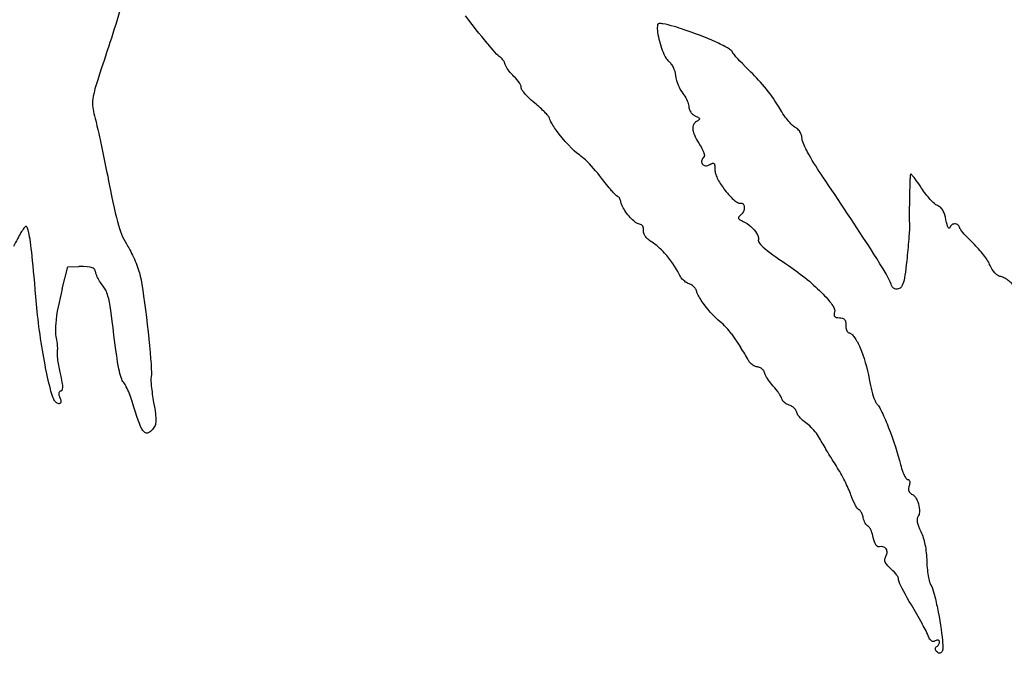
# Model space of a CAD drawing. Units: millimetres. Extents: x -203 to -83, y -270 to 32.
# Drawn here: x -160 to -156, y -105 to -102 of the extents above; entities that cross this region are included whole.
import ezdxf

# ---------------------------------------------------------------- set-up
doc = ezdxf.new("R2010")
doc.units = ezdxf.units.MM
doc.layers.get('0').update_dxf_attribs({"linetype": 'CONTINUOUS'})

msp = doc.modelspace()

# ---------------------------------------------------------------- linework, layer by layer
for p, q in [((-159.9983, -103.5788), (-159.9717, -103.4753)), ((-159.9717, -103.4753), (-159.9199, -103.4749)), ((-156.8567, -103.7897), (-156.8135, -103.8532))]:
    msp.add_line(p, q)
for points, knots in [([(-159.6383, -101.9246), (-159.6462, -101.975), (-159.668, -102.0635), (-159.7282, -102.2776), (-159.7653, -102.3977), (-159.8021, -102.5072)], [-0.0676649, -0.0676649, -0.0676649, -0.0676649, -0.03466006, -0.03466006, 0, 0, 0, 0]), ([(-157.9469, -102.4879), (-157.9568, -102.4813), (-157.9946, -102.4361), (-158.0363, -102.3861), (-158.0729, -102.34), (-158.1053, -102.298)], [-0.02034534, -0.02034534, -0.02034534, -0.02034534, -0.01593335, -0.01593335, 0, 0, 0, 0]), ([(-157.2012, -102.3363), (-157.202, -102.3375), (-157.2026, -102.3388), (-157.2035, -102.3418), (-157.2039, -102.3436), (-157.2047, -102.3497), (-157.2048, -102.3546), (-157.2042, -102.3693), (-157.2023, -102.382), (-157.1937, -102.4234), (-157.1838, -102.4545), (-157.1699, -102.4852), (-157.1646, -102.4957), (-157.1569, -102.5057), (-157.1546, -102.5082), (-157.1521, -102.5101)], [-0.02076825, -0.02076825, -0.02076825, -0.02076825, -0.0201497, -0.0201497, -0.01938225, -0.01938225, -0.01743454, -0.01743454, -0.01285037, -0.01285037, -0.00380305, -0.00380305, -0.00092282, -0.00092282, 0, 0, 0, 0]), ([(-156.851, -102.4681), (-156.8512, -102.4674), (-156.8514, -102.4668), (-156.8521, -102.4655), (-156.8526, -102.4648), (-156.8545, -102.4625), (-156.8563, -102.4609), (-156.8628, -102.4555), (-156.8693, -102.4514), (-156.8912, -102.4385), (-156.9131, -102.4281), (-156.977, -102.3994), (-157.0341, -102.3775), (-157.1007, -102.3552), (-157.1481, -102.3397), (-157.1831, -102.3341), (-157.1892, -102.3334), (-157.1955, -102.3338), (-157.1971, -102.334), (-157.1991, -102.3347), (-157.1998, -102.335), (-157.2007, -102.3356), (-157.201, -102.3359), (-157.2012, -102.3363)], [-0.03849951, -0.03849951, -0.03849951, -0.03849951, -0.03825818, -0.03825818, -0.03795686, -0.03795686, -0.03716586, -0.03716586, -0.03484113, -0.03484113, -0.02767446, -0.02767446, -0.00886772, -0.00886772, -0.00201846, -0.00201846, -0.00075732, -0.00075732, -0.00032997, -0.00032997, -0.00012921, -0.00012921, 0, 0, 0, 0]), ([(-157.9181, -102.5257), (-157.9187, -102.5226), (-157.9201, -102.5191), (-157.9241, -102.5116), (-157.9267, -102.5079), (-157.9344, -102.4982), (-157.9406, -102.4922), (-157.9469, -102.4879)], [-0.004695043, -0.004695043, -0.004695043, -0.004695043, -0.003522243, -0.003522243, -0.002287916, -0.002287916, 0, 0, 0, 0]), ([(-156.7652, -102.5614), (-156.803, -102.525), (-156.836, -102.49), (-156.8484, -102.4731), (-156.8498, -102.471), (-156.8508, -102.4689), (-156.851, -102.4685), (-156.851, -102.4681)], [-0.0046587, -0.0046587, -0.0046587, -0.0046587, -0.000589117, -0.000589117, -0.000125426, -0.000125426, 0, 0, 0, 0]), ([(-159.8021, -102.5072), (-159.8347, -102.6041), (-159.8503, -102.6528), (-159.8587, -102.7173), (-159.8547, -102.737), (-159.8464, -102.7674)], [-0.02070259, -0.02070259, -0.02070259, -0.02070259, -0.00946077, -0.00946077, 0, 0, 0, 0]), ([(-157.8773, -102.5816), (-157.8852, -102.5741), (-157.893, -102.5655), (-157.9067, -102.5482), (-157.9124, -102.5396), (-157.9166, -102.5307), (-157.9177, -102.528), (-157.9181, -102.5257)], [-0.005110911, -0.005110911, -0.005110911, -0.005110911, -0.002963416, -0.002963416, -0.00072709, -0.00072709, 0, 0, 0, 0]), ([(-157.1521, -102.5101), (-157.1476, -102.5135), (-157.1436, -102.5177), (-157.1362, -102.5271), (-157.1329, -102.5326), (-157.1242, -102.55), (-157.1202, -102.5638), (-157.1185, -102.5781)], [-0.008233992, -0.008233992, -0.008233992, -0.008233992, -0.006371463, -0.006371463, -0.004312917, -0.004312917, 0, 0, 0, 0]), ([(-157.8433, -102.6347), (-157.8431, -102.6332), (-157.8432, -102.6317), (-157.8439, -102.6285), (-157.8445, -102.6266), (-157.8467, -102.6209), (-157.8491, -102.6163), (-157.8584, -102.6019), (-157.8672, -102.5911), (-157.8773, -102.5816)], [-0.007861529, -0.007861529, -0.007861529, -0.007861529, -0.007159003, -0.007159003, -0.006245224, -0.006245224, -0.004168468, -0.004168468, 0, 0, 0, 0]), ([(-157.1185, -102.5781), (-157.117, -102.5919), (-157.1118, -102.6093), (-157.0988, -102.6397), (-157.0916, -102.6529), (-157.0842, -102.6624)], [-0.007813389, -0.007813389, -0.007813389, -0.007813389, -0.003607194, -0.003607194, 0, 0, 0, 0]), ([(-156.6343, -102.7245), (-156.6474, -102.7016), (-156.6687, -102.6718), (-156.7162, -102.6126), (-156.7423, -102.5834), (-156.7652, -102.5614)], [-0.0190292, -0.0190292, -0.0190292, -0.0190292, -0.0095304, -0.0095304, 0, 0, 0, 0]), ([(-157.78, -102.7068), (-157.8025, -102.6884), (-157.8221, -102.6689), (-157.8362, -102.6505), (-157.8397, -102.6455), (-157.8424, -102.6398), (-157.843, -102.6382), (-157.8433, -102.6361), (-157.8434, -102.6353), (-157.8433, -102.6347)], [-0.007614269, -0.007614269, -0.007614269, -0.007614269, -0.002104883, -0.002104883, -0.000654709, -0.000654709, -0.000204073, -0.000204073, 0, 0, 0, 0]), ([(-157.0842, -102.6624), (-157.0779, -102.6706), (-157.0721, -102.68), (-157.0628, -102.6986), (-157.0592, -102.7078), (-157.0566, -102.7189), (-157.0559, -102.7228), (-157.056, -102.7262)], [-0.005764853, -0.005764853, -0.005764853, -0.005764853, -0.003411298, -0.003411298, -0.001043837, -0.001043837, 0, 0, 0, 0]), ([(-157.7107, -102.7781), (-157.7109, -102.7767), (-157.7118, -102.7751), (-157.714, -102.7713), (-157.7157, -102.769), (-157.7216, -102.7614), (-157.7274, -102.7551), (-157.7451, -102.7369), (-157.7619, -102.7216), (-157.78, -102.7068)], [-0.01152225, -0.01152225, -0.01152225, -0.01152225, -0.01081182, -0.01081182, -0.00983256, -0.00983256, -0.00702144, -0.00702144, 0, 0, 0, 0]), ([(-156.5574, -102.8214), (-156.5624, -102.819), (-156.5684, -102.8136), (-156.5793, -102.8028), (-156.5862, -102.7947), (-156.6071, -102.7684), (-156.6221, -102.7459), (-156.6343, -102.7245)], [-0.01215075, -0.01215075, -0.01215075, -0.01215075, -0.01034071, -0.01034071, -0.00740624, -0.00740624, 0, 0, 0, 0]), ([(-159.8464, -102.7674), (-159.8386, -102.796), (-159.8226, -102.8705), (-159.8063, -102.9462), (-159.7926, -103.0129), (-159.7805, -103.0738)], [-0.02374147, -0.02374147, -0.02374147, -0.02374147, -0.01863603, -0.01863603, 0, 0, 0, 0]), ([(-157.056, -102.7262), (-157.0561, -102.7288), (-157.0558, -102.7314), (-157.0545, -102.7366), (-157.0535, -102.7393), (-157.0496, -102.7472), (-157.0459, -102.7523), (-157.0376, -102.7605), (-157.0328, -102.764), (-157.0277, -102.7664)], [-0.005132866, -0.005132866, -0.005132866, -0.005132866, -0.004354508, -0.004354508, -0.003512419, -0.003512419, -0.001705777, -0.001705777, 0, 0, 0, 0]), ([(-157.0277, -102.7664), (-157.0183, -102.7708), (-157.0121, -102.774), (-157.008, -102.7774), (-157.0073, -102.778), (-157.0065, -102.7792), (-157.0063, -102.7796), (-157.006, -102.7806), (-157.006, -102.781), (-157.0061, -102.7821), (-157.0064, -102.7826), (-157.0072, -102.7841), (-157.008, -102.7851), (-157.0118, -102.7884), (-157.0157, -102.791), (-157.021, -102.7943)], [-0.007361765, -0.007361765, -0.007361765, -0.007361765, -0.004769173, -0.004769173, -0.004087223, -0.004087223, -0.003650901, -0.003650901, -0.003257341, -0.003257341, -0.002773368, -0.002773368, -0.001868995, -0.001868995, 0, 0, 0, 0]), ([(-157.5704, -102.9504), (-157.5976, -102.9333), (-157.6452, -102.8806), (-157.6904, -102.8186), (-157.7009, -102.8021), (-157.7083, -102.7861), (-157.71, -102.7818), (-157.7107, -102.7781)], [-0.01371606, -0.01371606, -0.01371606, -0.01371606, -0.00474064, -0.00474064, -0.00112911, -0.00112911, 0, 0, 0, 0]), ([(-157.021, -102.7943), (-157.0235, -102.7959), (-157.0259, -102.7977), (-157.0299, -102.8018), (-157.0317, -102.804), (-157.0354, -102.8103), (-157.0368, -102.8146), (-157.0384, -102.8259), (-157.0377, -102.8329), (-157.0323, -102.8571), (-157.0215, -102.879), (-157.0037, -102.9056)], [-0.01872012, -0.01872012, -0.01872012, -0.01872012, -0.01713743, -0.01713743, -0.01564636, -0.01564636, -0.01320674, -0.01320674, -0.00959557, -0.00959557, 0, 0, 0, 0]), ([(-156.5246, -102.8751), (-156.5253, -102.8671), (-156.527, -102.859), (-156.5325, -102.8449), (-156.5361, -102.8388), (-156.5455, -102.8284), (-156.5511, -102.8244), (-156.5574, -102.8214)], [-0.0066447, -0.0066447, -0.0066447, -0.0066447, -0.00421864, -0.00421864, -0.002098568, -0.002098568, 0, 0, 0, 0]), ([(-157.0037, -102.9056), (-156.9972, -102.9153), (-156.9922, -102.9244), (-156.9861, -102.9386), (-156.9844, -102.944), (-156.9834, -102.9506), (-156.9832, -102.9528), (-156.9837, -102.956), (-156.984, -102.9571), (-156.9848, -102.9588), (-156.9853, -102.9595), (-156.9859, -102.96)], [-0.004337067, -0.004337067, -0.004337067, -0.004337067, -0.002557733, -0.002557733, -0.001199159, -0.001199159, -0.000574833, -0.000574833, -0.000243526, -0.000243526, 0, 0, 0, 0]), ([(-156.4272, -103.0533), (-156.4494, -103.0206), (-156.4726, -102.9844), (-156.4996, -102.9362), (-156.5148, -102.9083), (-156.5229, -102.884), (-156.5243, -102.8792), (-156.5246, -102.8751)], [-0.01977672, -0.01977672, -0.01977672, -0.01977672, -0.00677946, -0.00677946, -0.00121185, -0.00121185, 0, 0, 0, 0]), ([(-157.4662, -103.0594), (-157.4892, -103.0287), (-157.5181, -102.9963), (-157.5484, -102.9676), (-157.5606, -102.9565), (-157.5704, -102.9504)], [-0.01570735, -0.01570735, -0.01570735, -0.01570735, -0.00347398, -0.00347398, 0, 0, 0, 0]), ([(-156.9859, -102.96), (-156.9884, -102.9623), (-156.9907, -102.965), (-156.994, -102.9703), (-156.9952, -102.973), (-156.9967, -102.9786), (-156.9969, -102.9815), (-156.9963, -102.9869), (-156.9955, -102.9893), (-156.9931, -102.9937), (-156.9916, -102.9956), (-156.9877, -102.9987), (-156.9854, -102.9999), (-156.98, -103.0015), (-156.9769, -103.0017), (-156.9699, -103.0009), (-156.9657, -102.9995), (-156.9613, -102.9971)], [-0.009151069, -0.009151069, -0.009151069, -0.009151069, -0.007840147, -0.007840147, -0.00671911, -0.00671911, -0.005606273, -0.005606273, -0.00462561, -0.00462561, -0.003689586, -0.003689586, -0.002693121, -0.002693121, -0.001510669, -0.001510669, 0, 0, 0, 0]), ([(-156.9613, -102.9971), (-156.9556, -102.994), (-156.951, -102.9917), (-156.9456, -102.9899), (-156.9441, -102.9896), (-156.9419, -102.9895), (-156.9411, -102.9896), (-156.9395, -102.99), (-156.9389, -102.9903), (-156.9376, -102.9914), (-156.937, -102.9921), (-156.9355, -102.9949), (-156.9348, -102.9978), (-156.9337, -103.0071), (-156.9335, -103.0143), (-156.9336, -103.0236)], [-0.01084602, -0.01084602, -0.01084602, -0.01084602, -0.00832079, -0.00832079, -0.00710244, -0.00710244, -0.00634353, -0.00634353, -0.00567349, -0.00567349, -0.00484993, -0.00484993, -0.00279835, -0.00279835, 0, 0, 0, 0]), ([(-156.9336, -103.0236), (-156.9336, -103.0297), (-156.9318, -103.0365), (-156.9273, -103.05), (-156.9236, -103.0579), (-156.9108, -103.0824), (-156.8989, -103.1002), (-156.872, -103.1353), (-156.8557, -103.1529), (-156.8366, -103.1683), (-156.8307, -103.1725), (-156.8226, -103.1762), (-156.82, -103.1771), (-156.8161, -103.1776), (-156.8146, -103.1776), (-156.8132, -103.1774)], [-0.01614434, -0.01614434, -0.01614434, -0.01614434, -0.01477538, -0.01477538, -0.01293039, -0.01293039, -0.00855358, -0.00855358, -0.00308757, -0.00308757, -0.00120039, -0.00120039, -0.0004332, -0.0004332, 0, 0, 0, 0]), ([(-156.0154, -103.0406), (-156.0155, -103.0408), (-156.0156, -103.0411), (-156.0159, -103.0422), (-156.016, -103.0429), (-156.0164, -103.0455), (-156.0167, -103.048), (-156.0174, -103.0565), (-156.0179, -103.0651), (-156.0191, -103.0924), (-156.0198, -103.1182), (-156.0213, -103.1922), (-156.0216, -103.2523), (-156.0205, -103.2886)], [-0.01735184, -0.01735184, -0.01735184, -0.01735184, -0.0172519, -0.0172519, -0.01712448, -0.01712448, -0.0167127, -0.0167127, -0.01532201, -0.01532201, -0.01087805, -0.01087805, 0, 0, 0, 0]), ([(-155.9642, -103.1058), (-155.9815, -103.0793), (-155.9976, -103.0573), (-156.0087, -103.045), (-156.0109, -103.0426), (-156.0131, -103.041), (-156.0136, -103.0406), (-156.0143, -103.0404), (-156.0145, -103.0403), (-156.0148, -103.0403), (-156.0149, -103.0403), (-156.0151, -103.0403), (-156.0151, -103.0403), (-156.0153, -103.0404), (-156.0153, -103.0405), (-156.0154, -103.0406)], [-0.004029092, -0.004029092, -0.004029092, -0.004029092, -0.000863891, -0.000863891, -0.000290507, -0.000290507, -0.000140104, -0.000140104, -0.000081997, -0.000081997, -0.000050706, -0.000050706, -0.000026393, -0.000026393, 0, 0, 0, 0]), ([(-159.7805, -103.0738), (-159.7605, -103.1753), (-159.7473, -103.2365), (-159.7217, -103.3238), (-159.7092, -103.3494), (-159.6906, -103.3797)], [-0.0213344, -0.0213344, -0.0213344, -0.0213344, -0.01068736, -0.01068736, 0, 0, 0, 0]), ([(-157.3921, -103.1442), (-157.3926, -103.1441), (-157.3932, -103.1439), (-157.3944, -103.1431), (-157.3952, -103.1426), (-157.3978, -103.1406), (-157.4, -103.1385), (-157.4073, -103.1314), (-157.4138, -103.1242), (-157.4344, -103.1006), (-157.4514, -103.0791), (-157.4662, -103.0594)], [-0.01107731, -0.01107731, -0.01107731, -0.01107731, -0.01087837, -0.01087837, -0.01061467, -0.01061467, -0.00983644, -0.00983644, -0.00738168, -0.00738168, 0, 0, 0, 0]), ([(-156.1064, -103.5574), (-156.11, -103.5387), (-156.1733, -103.4383), (-156.2669, -103.2912), (-156.3531, -103.1625), (-156.4272, -103.0533)], [-0.05439291, -0.05439291, -0.05439291, -0.05439291, -0.03957858, -0.03957858, 0, 0, 0, 0]), ([(-155.8887, -103.1885), (-155.8936, -103.1866), (-155.8994, -103.182), (-155.9101, -103.1729), (-155.9169, -103.1661), (-155.9365, -103.1446), (-155.9514, -103.1255), (-155.9642, -103.1058)], [-0.01196174, -0.01196174, -0.01196174, -0.01196174, -0.01007896, -0.01007896, -0.00705709, -0.00705709, 0, 0, 0, 0]), ([(-157.3752, -103.1711), (-157.3761, -103.1664), (-157.3776, -103.1616), (-157.3815, -103.1538), (-157.3835, -103.1507), (-157.3868, -103.1472), (-157.3881, -103.1461), (-157.3903, -103.1448), (-157.3912, -103.1444), (-157.3921, -103.1442)], [-0.002828594, -0.002828594, -0.002828594, -0.002828594, -0.00170951, -0.00170951, -0.000773624, -0.000773624, -0.000282727, -0.000282727, 0, 0, 0, 0]), ([(-157.2886, -103.2759), (-157.2919, -103.2754), (-157.2951, -103.274), (-157.3017, -103.2705), (-157.3054, -103.268), (-157.3169, -103.2593), (-157.3249, -103.2514), (-157.3458, -103.2283), (-157.3591, -103.2095), (-157.3706, -103.186), (-157.3737, -103.1783), (-157.3752, -103.1711)], [-0.0126443, -0.0126443, -0.0126443, -0.0126443, -0.01175492, -0.01175492, -0.01061593, -0.01061593, -0.00782899, -0.00782899, -0.00221547, -0.00221547, 0, 0, 0, 0]), ([(-156.8132, -103.1774), (-156.8113, -103.177), (-156.8094, -103.1769), (-156.8059, -103.1776), (-156.8045, -103.1781), (-156.8017, -103.1799), (-156.8005, -103.1812), (-156.7982, -103.1846), (-156.7972, -103.187), (-156.7956, -103.1939), (-156.7955, -103.1987), (-156.7971, -103.2093), (-156.7991, -103.215), (-156.8045, -103.2246), (-156.8077, -103.2286), (-156.8115, -103.2318)], [-0.008404079, -0.008404079, -0.008404079, -0.008404079, -0.007539353, -0.007539353, -0.006828445, -0.006828445, -0.006042663, -0.006042663, -0.00496562, -0.00496562, -0.00332095, -0.00332095, -0.001496836, -0.001496836, 0, 0, 0, 0]), ([(-156.8115, -103.2318), (-156.8151, -103.2349), (-156.818, -103.2375), (-156.8212, -103.2411), (-156.8221, -103.2424), (-156.8231, -103.2443), (-156.8233, -103.245), (-156.8235, -103.2465), (-156.8235, -103.2472), (-156.8231, -103.2487), (-156.8227, -103.2494), (-156.821, -103.2516), (-156.8192, -103.2531), (-156.8128, -103.257), (-156.8075, -103.2596), (-156.8006, -103.2627)], [-0.008883262, -0.008883262, -0.008883262, -0.008883262, -0.007008373, -0.007008373, -0.00588131, -0.00588131, -0.005199046, -0.005199046, -0.004609984, -0.004609984, -0.00389098, -0.00389098, -0.002276758, -0.002276758, 0, 0, 0, 0]), ([(-155.8489, -103.2549), (-155.8523, -103.238), (-155.8565, -103.2246), (-155.8649, -103.2083), (-155.8687, -103.2027), (-155.878, -103.1938), (-155.883, -103.1906), (-155.8887, -103.1885)], [-0.007355629, -0.007355629, -0.007355629, -0.007355629, -0.003861503, -0.003861503, -0.001829585, -0.001829585, 0, 0, 0, 0]), ([(-157.2687, -103.3067), (-157.2682, -103.3019), (-157.2684, -103.2975), (-157.2702, -103.2906), (-157.2713, -103.2878), (-157.2747, -103.283), (-157.2768, -103.281), (-157.2821, -103.2776), (-157.2853, -103.2765), (-157.2886, -103.2759)], [-0.004006233, -0.004006233, -0.004006233, -0.004006233, -0.002798205, -0.002798205, -0.001886224, -0.001886224, -0.001014337, -0.001014337, 0, 0, 0, 0]), ([(-156.8006, -103.2627), (-156.7882, -103.2683), (-156.7758, -103.2769), (-156.754, -103.2965), (-156.7445, -103.3075), (-156.7343, -103.3238), (-156.7316, -103.3295), (-156.7293, -103.3374), (-156.7288, -103.3404), (-156.7289, -103.345), (-156.7291, -103.3468), (-156.7298, -103.3485)], [-0.008671071, -0.008671071, -0.008671071, -0.008671071, -0.005841523, -0.005841523, -0.003011631, -0.003011631, -0.001401872, -0.001401872, -0.000540729, -0.000540729, 0, 0, 0, 0]), ([(-155.8295, -103.289), (-155.83, -103.2902), (-155.8306, -103.2916), (-155.8317, -103.2932), (-155.8321, -103.2938), (-155.8329, -103.2945), (-155.8332, -103.2947), (-155.8338, -103.2949), (-155.8341, -103.295), (-155.8347, -103.295), (-155.835, -103.2949), (-155.8357, -103.2946), (-155.8361, -103.2943), (-155.8372, -103.2932), (-155.8379, -103.2922), (-155.8419, -103.2853), (-155.8454, -103.2726), (-155.8489, -103.2549)], [-0.009457021, -0.009457021, -0.009457021, -0.009457021, -0.008258548, -0.008258548, -0.007657451, -0.007657451, -0.007329164, -0.007329164, -0.007068604, -0.007068604, -0.006781859, -0.006781859, -0.006345908, -0.006345908, -0.005402902, -0.005402902, 0, 0, 0, 0]), ([(-155.784, -103.2937), (-155.7846, -103.291), (-155.7855, -103.2884), (-155.7881, -103.2839), (-155.7897, -103.2819), (-155.7939, -103.2781), (-155.7967, -103.2765), (-155.8028, -103.2745), (-155.806, -103.274), (-155.8121, -103.2743), (-155.815, -103.275), (-155.8202, -103.2774), (-155.8225, -103.279), (-155.8267, -103.2833), (-155.8283, -103.286), (-155.8295, -103.289)], [-0.006187254, -0.006187254, -0.006187254, -0.006187254, -0.005362142, -0.005362142, -0.004604312, -0.004604312, -0.003649363, -0.003649363, -0.002684057, -0.002684057, -0.001802496, -0.001802496, -0.000956563, -0.000956563, 0, 0, 0, 0]), ([(-160.1696, -103.2864), (-160.1701, -103.2865), (-160.1707, -103.2868), (-160.1719, -103.2876), (-160.1726, -103.2882), (-160.175, -103.2904), (-160.1769, -103.2927), (-160.1831, -103.3006), (-160.1882, -103.3085), (-160.2026, -103.3322), (-160.2149, -103.355), (-160.2268, -103.3801)], [-0.01317602, -0.01317602, -0.01317602, -0.01317602, -0.01289814, -0.01289814, -0.0125432, -0.0125432, -0.01152218, -0.01152218, -0.0083407, -0.0083407, 0, 0, 0, 0]), ([(-160.1192, -103.6515), (-160.1357, -103.4574), (-160.1457, -103.3593), (-160.1566, -103.308), (-160.1587, -103.2997), (-160.1622, -103.292), (-160.1632, -103.2902), (-160.1649, -103.2881), (-160.1655, -103.2875), (-160.1667, -103.2867), (-160.1673, -103.2865), (-160.1684, -103.2863), (-160.169, -103.2863), (-160.1696, -103.2864)], [-0.01187905, -0.01187905, -0.01187905, -0.01187905, -0.00276417, -0.00276417, -0.00114575, -0.00114575, -0.00061009, -0.00061009, -0.00035119, -0.00035119, -0.00017493, -0.00017493, 0, 0, 0, 0]), ([(-157.2291, -103.3602), (-157.2359, -103.356), (-157.2426, -103.3512), (-157.2534, -103.3416), (-157.258, -103.3368), (-157.2643, -103.3274), (-157.2666, -103.323), (-157.2688, -103.3145), (-157.2692, -103.3106), (-157.2687, -103.3067)], [-0.006954003, -0.006954003, -0.006954003, -0.006954003, -0.004571256, -0.004571256, -0.002635042, -0.002635042, -0.001175375, -0.001175375, 0, 0, 0, 0]), ([(-156.0205, -103.2886), (-156.0201, -103.3), (-156.0231, -103.3375), (-156.0263, -103.3779), (-156.0296, -103.4133), (-156.033, -103.4456)], [-0.01250834, -0.01250834, -0.01250834, -0.01250834, -0.00973644, -0.00973644, 0, 0, 0, 0]), ([(-155.7207, -103.3653), (-155.7463, -103.3407), (-155.769, -103.3161), (-155.7805, -103.3004), (-155.7824, -103.2976), (-155.7837, -103.2949), (-155.7839, -103.2943), (-155.784, -103.2937)], [-0.004541656, -0.004541656, -0.004541656, -0.004541656, -0.000784136, -0.000784136, -0.000167096, -0.000167096, 0, 0, 0, 0]), ([(-157.1023, -103.5102), (-157.1175, -103.477), (-157.1424, -103.4412), (-157.1893, -103.3903), (-157.2099, -103.3722), (-157.2291, -103.3602)], [-0.01643935, -0.01643935, -0.01643935, -0.01643935, -0.00681001, -0.00681001, 0, 0, 0, 0]), ([(-156.7298, -103.3485), (-156.7302, -103.3495), (-156.7303, -103.3506), (-156.7302, -103.3529), (-156.7299, -103.3542), (-156.7285, -103.3584), (-156.7265, -103.3616), (-156.7187, -103.3722), (-156.7096, -103.3811), (-156.6709, -103.4143), (-156.6275, -103.4442), (-156.5884, -103.4699)], [-0.02265644, -0.02265644, -0.02265644, -0.02265644, -0.02198591, -0.02198591, -0.02120192, -0.02120192, -0.0192106, -0.0192106, -0.01405395, -0.01405395, 0, 0, 0, 0]), ([(-155.6419, -103.469), (-155.6468, -103.4566), (-155.6582, -103.4387), (-155.6866, -103.4012), (-155.7038, -103.3815), (-155.7207, -103.3653)], [-0.01407305, -0.01407305, -0.01407305, -0.01407305, -0.0070092, -0.0070092, 0, 0, 0, 0]), ([(-159.6906, -103.3797), (-159.6786, -103.3992), (-159.6661, -103.4245), (-159.6448, -103.4752), (-159.6361, -103.5003), (-159.6319, -103.5193)], [-0.0116464, -0.0116464, -0.0116464, -0.0116464, -0.00581788, -0.00581788, 0, 0, 0, 0]), ([(-156.033, -103.4456), (-156.039, -103.5024), (-156.044, -103.5357), (-156.0529, -103.5609), (-156.0553, -103.5656), (-156.0599, -103.572), (-156.0622, -103.5742), (-156.0675, -103.5776), (-156.0705, -103.5787), (-156.0738, -103.5793)], [-0.006511764, -0.006511764, -0.006511764, -0.006511764, -0.002987957, -0.002987957, -0.001884749, -0.001884749, -0.001003129, -0.001003129, 0, 0, 0, 0]), ([(-159.84, -103.5068), (-159.8412, -103.5009), (-159.8425, -103.496), (-159.8457, -103.4894), (-159.8472, -103.4871), (-159.8515, -103.4829), (-159.8542, -103.4812), (-159.8687, -103.4755), (-159.8873, -103.4747), (-159.9199, -103.4749)], [-0.02004367, -0.02004367, -0.02004367, -0.02004367, -0.01563474, -0.01563474, -0.01281087, -0.01281087, -0.0098016, -0.0098016, 0, 0, 0, 0]), ([(-159.8069, -103.5659), (-159.8183, -103.5516), (-159.8293, -103.5336), (-159.8369, -103.5165), (-159.8391, -103.5112), (-159.84, -103.5068)], [-0.006823302, -0.006823302, -0.006823302, -0.006823302, -0.001349622, -0.001349622, 0, 0, 0, 0]), ([(-157.0555, -103.5555), (-157.0606, -103.5539), (-157.066, -103.551), (-157.077, -103.543), (-157.0824, -103.5381), (-157.0933, -103.5259), (-157.0988, -103.518), (-157.1023, -103.5102)], [-0.006299163, -0.006299163, -0.006299163, -0.006299163, -0.004468485, -0.004468485, -0.002575307, -0.002575307, 0, 0, 0, 0]), ([(-156.5884, -103.4699), (-156.5288, -103.5092), (-156.4683, -103.5601), (-156.4059, -103.6245), (-156.3899, -103.6437), (-156.3774, -103.6638), (-156.3741, -103.6698), (-156.3717, -103.6776), (-156.3711, -103.6801), (-156.3711, -103.6837), (-156.3712, -103.685), (-156.3716, -103.6863)], [-0.01936302, -0.01936302, -0.01936302, -0.01936302, -0.00822811, -0.00822811, -0.00284758, -0.00284758, -0.00108957, -0.00108957, -0.00039285, -0.00039285, 0, 0, 0, 0]), ([(-155.5915, -103.5217), (-155.5967, -103.5205), (-155.6017, -103.5184), (-155.6113, -103.5124), (-155.6159, -103.5085), (-155.6287, -103.4952), (-155.6363, -103.4831), (-155.6419, -103.469)], [-0.008672149, -0.008672149, -0.008672149, -0.008672149, -0.006711635, -0.006711635, -0.0045564, -0.0045564, 0, 0, 0, 0]), ([(-159.6319, -103.5193), (-159.6134, -103.6033), (-159.5813, -103.8895), (-159.5796, -103.9771), (-159.5795, -103.985), (-159.5803, -103.9906), (-159.5805, -103.9916), (-159.5808, -103.9923)], [-0.01804079, -0.01804079, -0.01804079, -0.01804079, -0.00140596, -0.00140596, -0.0002375, -0.0002375, 0, 0, 0, 0]), ([(-157.0204, -103.5891), (-157.0208, -103.5868), (-157.0216, -103.5846), (-157.0238, -103.5801), (-157.0252, -103.5779), (-157.0301, -103.5714), (-157.0344, -103.5673), (-157.0439, -103.5603), (-157.0496, -103.5573), (-157.0555, -103.5555)], [-0.005028442, -0.005028442, -0.005028442, -0.005028442, -0.004323865, -0.004323865, -0.003546493, -0.003546493, -0.001849995, -0.001849995, 0, 0, 0, 0]), ([(-156.0738, -103.5793), (-156.0764, -103.5799), (-156.0791, -103.5802), (-156.084, -103.5802), (-156.0863, -103.58), (-156.0912, -103.5787), (-156.0937, -103.5777), (-156.0983, -103.5744), (-156.1002, -103.5722), (-156.1041, -103.566), (-156.1055, -103.5617), (-156.1064, -103.5574)], [-0.004501186, -0.004501186, -0.004501186, -0.004501186, -0.003707698, -0.003707698, -0.003011099, -0.003011099, -0.002197204, -0.002197204, -0.00131287, -0.00131287, 0, 0, 0, 0]), ([(-155.5346, -103.5603), (-155.5395, -103.5541), (-155.5457, -103.5482), (-155.5583, -103.538), (-155.5655, -103.5331), (-155.5794, -103.5257), (-155.5858, -103.523), (-155.5915, -103.5217)], [-0.005481023, -0.005481023, -0.005481023, -0.005481023, -0.00364757, -0.00364757, -0.001735471, -0.001735471, 0, 0, 0, 0]), ([(-159.9983, -103.5788), (-160.0131, -103.6365), (-160.0253, -103.6937), (-160.0315, -103.7728), (-160.0302, -103.7979), (-160.0256, -103.819)], [-0.01649817, -0.01649817, -0.01649817, -0.01649817, -0.00647489, -0.00647489, 0, 0, 0, 0]), ([(-159.7554, -103.7964), (-159.7668, -103.6997), (-159.7743, -103.6464), (-159.7899, -103.5912), (-159.797, -103.5782), (-159.8069, -103.5659)], [-0.01174259, -0.01174259, -0.01174259, -0.01174259, -0.00472341, -0.00472341, 0, 0, 0, 0]), ([(-156.9092, -103.7339), (-156.9318, -103.7163), (-156.9606, -103.6843), (-156.9973, -103.6351), (-157.0091, -103.6167), (-157.0174, -103.5986), (-157.0195, -103.5936), (-157.0204, -103.5891)], [-0.01340728, -0.01340728, -0.01340728, -0.01340728, -0.00598815, -0.00598815, -0.00136192, -0.00136192, 0, 0, 0, 0]), ([(-160.0327, -104.1068), (-160.036, -104.1032), (-160.0395, -104.0954), (-160.0468, -104.0758), (-160.0508, -104.0616), (-160.0633, -104.0148), (-160.0722, -103.9722), (-160.0958, -103.8479), (-160.1117, -103.7403), (-160.1192, -103.6515)], [-0.04419221, -0.04419221, -0.04419221, -0.04419221, -0.04153518, -0.04153518, -0.03780777, -0.03780777, -0.02674899, -0.02674899, 0, 0, 0, 0]), ([(-156.3716, -103.6863), (-156.3732, -103.6909), (-156.3741, -103.6949), (-156.3747, -103.7002), (-156.3746, -103.7021), (-156.374, -103.7051), (-156.3736, -103.7063), (-156.3721, -103.7085), (-156.3711, -103.7095), (-156.3684, -103.7114), (-156.3665, -103.7123), (-156.3602, -103.7141), (-156.3552, -103.7147), (-156.349, -103.7151)], [-0.007615717, -0.007615717, -0.007615717, -0.007615717, -0.005833932, -0.005833932, -0.004753473, -0.004753473, -0.003940531, -0.003940531, -0.003060603, -0.003060603, -0.001884, -0.001884, 0, 0, 0, 0]), ([(-156.8567, -103.7897), (-156.8626, -103.781), (-156.8714, -103.7704), (-156.8906, -103.75), (-156.9007, -103.7405), (-156.9092, -103.7339)], [-0.006472609, -0.006472609, -0.006472609, -0.006472609, -0.003232599, -0.003232599, 0, 0, 0, 0]), ([(-156.349, -103.7151), (-156.344, -103.7154), (-156.3395, -103.716), (-156.3328, -103.7179), (-156.3302, -103.719), (-156.3261, -103.7218), (-156.3245, -103.7234), (-156.3217, -103.7277), (-156.3207, -103.7303), (-156.3191, -103.738), (-156.3189, -103.7434), (-156.3192, -103.7499)], [-0.007883933, -0.007883933, -0.007883933, -0.007883933, -0.006030202, -0.006030202, -0.004655245, -0.004655245, -0.003399609, -0.003399609, -0.001974784, -0.001974784, 0, 0, 0, 0]), ([(-156.3192, -103.7499), (-156.3197, -103.7583), (-156.3187, -103.7657), (-156.3155, -103.7746), (-156.3141, -103.7774), (-156.3108, -103.7815), (-156.3093, -103.783), (-156.306, -103.785), (-156.3043, -103.7857), (-156.3025, -103.786)], [-0.003993254, -0.003993254, -0.003993254, -0.003993254, -0.002108465, -0.002108465, -0.001180257, -0.001180257, -0.000551308, -0.000551308, 0, 0, 0, 0]), ([(-156.3025, -103.786), (-156.3005, -103.7864), (-156.2985, -103.7872), (-156.2946, -103.7893), (-156.2926, -103.7908), (-156.2861, -103.7965), (-156.2817, -103.802), (-156.2695, -103.8192), (-156.2606, -103.8361), (-156.2346, -103.8968), (-156.2189, -103.9497), (-156.2095, -104.0036)], [-0.03047988, -0.03047988, -0.03047988, -0.03047988, -0.02936572, -0.02936572, -0.02802831, -0.02802831, -0.02461543, -0.02461543, -0.01642294, -0.01642294, 0, 0, 0, 0]), ([(-160.0256, -103.819), (-160.023, -103.8307), (-160.0215, -103.8449), (-160.0212, -103.8644), (-160.0215, -103.8711), (-160.0225, -103.8759)], [-0.003766016, -0.003766016, -0.003766016, -0.003766016, -0.00145137, -0.00145137, 0, 0, 0, 0]), ([(-159.7106, -104.018), (-159.7146, -104.013), (-159.7184, -104.0058), (-159.726, -103.9837), (-159.7295, -103.9695), (-159.7402, -103.9164), (-159.7476, -103.8623), (-159.7554, -103.7964)], [-0.03534634, -0.03534634, -0.03534634, -0.03534634, -0.02805476, -0.02805476, -0.01990054, -0.01990054, 0, 0, 0, 0]), ([(-160.0225, -103.8759), (-160.0243, -103.8849), (-160.0209, -103.9094), (-160.0172, -103.9349), (-160.0128, -103.9571), (-160.0079, -103.9773)], [-0.007947352, -0.007947352, -0.007947352, -0.007947352, -0.006214426, -0.006214426, 0, 0, 0, 0]), ([(-156.7774, -103.9137), (-156.782, -103.9046), (-156.7885, -103.8932), (-156.8, -103.874), (-156.8071, -103.8626), (-156.8135, -103.8532)], [-0.006545386, -0.006545386, -0.006545386, -0.006545386, -0.003420725, -0.003420725, 0, 0, 0, 0]), ([(-156.7343, -103.9458), (-156.7397, -103.9452), (-156.7455, -103.9431), (-156.7568, -103.9368), (-156.7623, -103.9326), (-156.771, -103.9238), (-156.7748, -103.9189), (-156.7774, -103.9137)], [-0.00563855, -0.00563855, -0.00563855, -0.00563855, -0.003713461, -0.003713461, -0.001759959, -0.001759959, 0, 0, 0, 0]), ([(-156.7011, -103.9724), (-156.7015, -103.9701), (-156.7023, -103.968), (-156.7045, -103.9638), (-156.7059, -103.9618), (-156.7109, -103.956), (-156.7154, -103.9525), (-156.7248, -103.9478), (-156.7295, -103.9463), (-156.7343, -103.9458)], [-0.004670013, -0.004670013, -0.004670013, -0.004670013, -0.0039336, -0.0039336, -0.003151727, -0.003151727, -0.001447983, -0.001447983, 0, 0, 0, 0]), ([(-156.6599, -104.0356), (-156.676, -104.0181), (-156.691, -103.9964), (-156.699, -103.979), (-156.7004, -103.9754), (-156.7011, -103.9724)], [-0.00574135, -0.00574135, -0.00574135, -0.00574135, -0.000938102, -0.000938102, 0, 0, 0, 0]), ([(-160.0079, -103.9773), (-160.0005, -104.0081), (-159.9971, -104.0297), (-159.9977, -104.0463), (-159.9981, -104.0496), (-159.9994, -104.0538), (-160, -104.0552), (-160.0014, -104.0572), (-160.0021, -104.0579), (-160.0038, -104.059), (-160.0047, -104.0593), (-160.0057, -104.0595)], [-0.005371552, -0.005371552, -0.005371552, -0.005371552, -0.00190622, -0.00190622, -0.001030508, -0.001030508, -0.000596644, -0.000596644, -0.000298074, -0.000298074, 0, 0, 0, 0]), ([(-159.6704, -104.1074), (-159.6773, -104.084), (-159.6878, -104.058), (-159.7004, -104.0337), (-159.7056, -104.0241), (-159.7106, -104.018)], [-0.01083632, -0.01083632, -0.01083632, -0.01083632, -0.00238617, -0.00238617, 0, 0, 0, 0]), ([(-159.5808, -103.9923), (-159.5819, -103.9954), (-159.5821, -104.0022), (-159.5818, -104.016), (-159.5811, -104.0263), (-159.5779, -104.0594), (-159.5738, -104.0871), (-159.5693, -104.1122)], [-0.01197196, -0.01197196, -0.01197196, -0.01197196, -0.01035255, -0.01035255, -0.00763264, -0.00763264, 0, 0, 0, 0]), ([(-156.2095, -104.0036), (-156.2027, -104.0427), (-156.1926, -104.0802), (-156.1817, -104.1061), (-156.1791, -104.1117), (-156.1756, -104.1167), (-156.1746, -104.1179), (-156.1735, -104.1188)], [-0.008881807, -0.008881807, -0.008881807, -0.008881807, -0.001839329, -0.001839329, -0.000413649, -0.000413649, 0, 0, 0, 0]), ([(-160.0057, -104.0595), (-160.0069, -104.0598), (-160.0081, -104.0602), (-160.0103, -104.0615), (-160.0113, -104.0623), (-160.0129, -104.0646), (-160.0135, -104.066), (-160.0144, -104.0695), (-160.0146, -104.072), (-160.0138, -104.0789), (-160.0123, -104.0838), (-160.0098, -104.0891)], [-0.005046558, -0.005046558, -0.005046558, -0.005046558, -0.004369035, -0.004369035, -0.00369866, -0.00369866, -0.002899284, -0.002899284, -0.001753358, -0.001753358, 0, 0, 0, 0]), ([(-156.6196, -104.0955), (-156.6202, -104.0921), (-156.6223, -104.0877), (-156.6266, -104.0796), (-156.6299, -104.0744), (-156.6408, -104.0582), (-156.6504, -104.0461), (-156.6599, -104.0356)], [-0.007044456, -0.007044456, -0.007044456, -0.007044456, -0.005973711, -0.005973711, -0.00424264, -0.00424264, 0, 0, 0, 0]), ([(-160.0098, -104.0891), (-160.007, -104.0949), (-160.0054, -104.1), (-160.0047, -104.1068), (-160.0048, -104.109), (-160.0055, -104.1121), (-160.0059, -104.1134), (-160.0071, -104.1154), (-160.0078, -104.1161), (-160.0094, -104.1173), (-160.0103, -104.1178), (-160.0125, -104.1184), (-160.0138, -104.1184), (-160.0171, -104.118), (-160.0192, -104.1172), (-160.0249, -104.1141), (-160.0287, -104.1111), (-160.0327, -104.1068)], [-0.008872407, -0.008872407, -0.008872407, -0.008872407, -0.006877803, -0.006877803, -0.005722805, -0.005722805, -0.004937992, -0.004937992, -0.004331829, -0.004331829, -0.003718129, -0.003718129, -0.002929428, -0.002929428, -0.001759758, -0.001759758, 0, 0, 0, 0]), ([(-159.5748, -104.2396), (-159.581, -104.2464), (-159.5867, -104.2514), (-159.5942, -104.2551), (-159.5964, -104.256), (-159.6008, -104.2566), (-159.6027, -104.2565), (-159.6071, -104.2554), (-159.6092, -104.2543), (-159.614, -104.2508), (-159.6168, -104.2478), (-159.6336, -104.2246), (-159.6485, -104.1819), (-159.6704, -104.1074)], [-0.04512766, -0.04512766, -0.04512766, -0.04512766, -0.03710834, -0.03710834, -0.03395622, -0.03395622, -0.03125439, -0.03125439, -0.02799622, -0.02799622, -0.02329489, -0.02329489, 0, 0, 0, 0]), ([(-159.5693, -104.1122), (-159.5618, -104.1539), (-159.5582, -104.1803), (-159.5592, -104.2078), (-159.5605, -104.2148), (-159.5654, -104.228), (-159.5694, -104.2338), (-159.5748, -104.2396)], [-0.008692842, -0.008692842, -0.008692842, -0.008692842, -0.004415317, -0.004415317, -0.002365804, -0.002365804, 0, 0, 0, 0]), ([(-156.5851, -104.1249), (-156.5898, -104.1234), (-156.5944, -104.1213), (-156.6028, -104.1164), (-156.6067, -104.1135), (-156.6132, -104.1074), (-156.6156, -104.1043), (-156.6183, -104.0995), (-156.6192, -104.0975), (-156.6196, -104.0955)], [-0.004029323, -0.004029323, -0.004029323, -0.004029323, -0.002813438, -0.002813438, -0.001655093, -0.001655093, -0.000617786, -0.000617786, 0, 0, 0, 0]), ([(-156.5496, -104.1591), (-156.5501, -104.1567), (-156.5509, -104.1544), (-156.5531, -104.1499), (-156.5545, -104.1476), (-156.5596, -104.1409), (-156.5639, -104.1367), (-156.5736, -104.1297), (-156.5792, -104.1267), (-156.5851, -104.1249)], [-0.005090625, -0.005090625, -0.005090625, -0.005090625, -0.004366469, -0.004366469, -0.003569435, -0.003569435, -0.001837078, -0.001837078, 0, 0, 0, 0]), ([(-156.1735, -104.1188), (-156.1704, -104.1215), (-156.1666, -104.1269), (-156.1587, -104.1401), (-156.1539, -104.1495), (-156.1389, -104.1804), (-156.1275, -104.2078), (-156.0958, -104.2889), (-156.0737, -104.3552), (-156.0624, -104.4033)], [-0.02492507, -0.02492507, -0.02492507, -0.02492507, -0.02332932, -0.02332932, -0.02110113, -0.02110113, -0.01481578, -0.01481578, 0, 0, 0, 0]), ([(-156.5062, -104.2081), (-156.516, -104.202), (-156.5257, -104.1938), (-156.5391, -104.1791), (-156.5437, -104.1728), (-156.5479, -104.1647), (-156.5491, -104.1619), (-156.5496, -104.1591)], [-0.005320619, -0.005320619, -0.005320619, -0.005320619, -0.002735698, -0.002735698, -0.000847691, -0.000847691, 0, 0, 0, 0]), ([(-156.438, -104.2872), (-156.4486, -104.2677), (-156.4651, -104.246), (-156.4901, -104.2203), (-156.4987, -104.2128), (-156.5062, -104.2081)], [-0.007504141, -0.007504141, -0.007504141, -0.007504141, -0.002656591, -0.002656591, 0, 0, 0, 0]), ([(-156.363, -104.4122), (-156.3762, -104.3917), (-156.391, -104.3678), (-156.4147, -104.3282), (-156.4285, -104.3049), (-156.438, -104.2872)], [-0.01307837, -0.01307837, -0.01307837, -0.01307837, -0.00604127, -0.00604127, 0, 0, 0, 0]), ([(-156.2953, -104.546), (-156.3014, -104.5285), (-156.3121, -104.5047), (-156.3357, -104.458), (-156.3496, -104.4329), (-156.363, -104.4122)], [-0.015348, -0.015348, -0.015348, -0.015348, -0.00738677, -0.00738677, 0, 0, 0, 0]), ([(-156.0624, -104.4033), (-156.0563, -104.4291), (-156.0475, -104.4522), (-156.0382, -104.4667), (-156.0363, -104.4693), (-156.0335, -104.4719), (-156.0326, -104.4726), (-156.0311, -104.4733), (-156.0306, -104.4735), (-156.03, -104.4736)], [-0.005672528, -0.005672528, -0.005672528, -0.005672528, -0.001311051, -0.001311051, -0.000497213, -0.000497213, -0.000177213, -0.000177213, 0, 0, 0, 0]), ([(-156.03, -104.4736), (-156.0284, -104.4738), (-156.0269, -104.4742), (-156.0243, -104.4754), (-156.0232, -104.4761), (-156.0214, -104.478), (-156.0206, -104.4792), (-156.0194, -104.4825), (-156.0191, -104.4847), (-156.019, -104.4912), (-156.02, -104.4967), (-156.0221, -104.5035)], [-0.005176384, -0.005176384, -0.005176384, -0.005176384, -0.004418092, -0.004418092, -0.003799341, -0.003799341, -0.003128141, -0.003128141, -0.00211819, -0.00211819, 0, 0, 0, 0]), ([(-156.0221, -104.5035), (-156.0239, -104.5092), (-156.0248, -104.5141), (-156.0248, -104.5217), (-156.0244, -104.5247), (-156.0222, -104.5307), (-156.0205, -104.5333), (-156.0155, -104.5388), (-156.0117, -104.5416), (-156.0069, -104.5442)], [-0.005899854, -0.005899854, -0.005899854, -0.005899854, -0.004149787, -0.004149787, -0.002924892, -0.002924892, -0.00165337, -0.00165337, 0, 0, 0, 0]), ([(-156.2585, -104.6152), (-156.259, -104.6149), (-156.2596, -104.6146), (-156.2607, -104.6138), (-156.2613, -104.6133), (-156.2633, -104.6114), (-156.2647, -104.6096), (-156.2693, -104.6034), (-156.2726, -104.5976), (-156.282, -104.58), (-156.2892, -104.5635), (-156.2953, -104.546)], [-0.009119763, -0.009119763, -0.009119763, -0.009119763, -0.008883353, -0.008883353, -0.008581376, -0.008581376, -0.007794139, -0.007794139, -0.005561466, -0.005561466, 0, 0, 0, 0]), ([(-156.0069, -104.5442), (-156.0041, -104.5457), (-156.0015, -104.5477), (-155.9966, -104.5523), (-155.9943, -104.555), (-155.9877, -104.5641), (-155.984, -104.5714), (-155.9766, -104.5906), (-155.9737, -104.6041), (-155.9731, -104.6244), (-155.9738, -104.6317), (-155.9767, -104.6419), (-155.9783, -104.6458), (-155.9805, -104.6491)], [-0.01014374, -0.01014374, -0.01014374, -0.01014374, -0.00932588, -0.00932588, -0.00842791, -0.00842791, -0.00643956, -0.00643956, -0.00318048, -0.00318048, -0.00122209, -0.00122209, 0, 0, 0, 0]), ([(-156.2374, -104.6537), (-156.2385, -104.6479), (-156.2403, -104.642), (-156.2447, -104.6313), (-156.2473, -104.6266), (-156.2517, -104.6204), (-156.2535, -104.6184), (-156.2562, -104.6163), (-156.2573, -104.6156), (-156.2585, -104.6152)], [-0.003119514, -0.003119514, -0.003119514, -0.003119514, -0.002068738, -0.002068738, -0.001045091, -0.001045091, -0.000368004, -0.000368004, 0, 0, 0, 0]), ([(-156.2154, -104.6925), (-156.2166, -104.6921), (-156.2177, -104.6914), (-156.2199, -104.6898), (-156.221, -104.6887), (-156.2241, -104.6853), (-156.2263, -104.6822), (-156.2323, -104.6716), (-156.2356, -104.6627), (-156.2374, -104.6537)], [-0.00533595, -0.00533595, -0.00533595, -0.00533595, -0.004799589, -0.004799589, -0.00416112, -0.00416112, -0.002770961, -0.002770961, 0, 0, 0, 0]), ([(-155.9805, -104.6491), (-155.9816, -104.6507), (-155.9825, -104.6524), (-155.9838, -104.6561), (-155.9843, -104.6581), (-155.9851, -104.6643), (-155.9848, -104.6692), (-155.9816, -104.6859), (-155.9763, -104.7), (-155.9673, -104.7182)], [-0.01193657, -0.01193657, -0.01193657, -0.01193657, -0.01056755, -0.01056755, -0.00911547, -0.00911547, -0.00607103, -0.00607103, 0, 0, 0, 0]), ([(-156.1906, -104.746), (-156.1926, -104.7359), (-156.1956, -104.7254), (-156.2023, -104.709), (-156.2054, -104.703), (-156.2098, -104.6971), (-156.2113, -104.6953), (-156.2137, -104.6934), (-156.2145, -104.6929), (-156.2154, -104.6925)], [-0.004588821, -0.004588821, -0.004588821, -0.004588821, -0.002490413, -0.002490413, -0.000916264, -0.000916264, -0.000289105, -0.000289105, 0, 0, 0, 0]), ([(-156.1613, -104.7898), (-156.1624, -104.79), (-156.1634, -104.7901), (-156.1655, -104.7901), (-156.1665, -104.79), (-156.1693, -104.7894), (-156.1711, -104.7885), (-156.1751, -104.7857), (-156.1771, -104.7834), (-156.1836, -104.7737), (-156.1875, -104.762), (-156.1906, -104.746)], [-0.008758149, -0.008758149, -0.008758149, -0.008758149, -0.008173246, -0.008173246, -0.007614473, -0.007614473, -0.006531847, -0.006531847, -0.004898674, -0.004898674, 0, 0, 0, 0]), ([(-155.9673, -104.7182), (-155.9579, -104.7374), (-155.9518, -104.7578), (-155.9424, -104.8046), (-155.9401, -104.8324), (-155.9392, -104.8586)], [-0.01417518, -0.01417518, -0.01417518, -0.01417518, -0.00786646, -0.00786646, 0, 0, 0, 0]), ([(-156.131, -104.8354), (-156.1281, -104.8301), (-156.1264, -104.825), (-156.1251, -104.8163), (-156.1251, -104.8125), (-156.1266, -104.8057), (-156.1277, -104.8028), (-156.1312, -104.7975), (-156.1334, -104.7953), (-156.139, -104.7916), (-156.1424, -104.7903), (-156.1505, -104.7887), (-156.1557, -104.7887), (-156.1613, -104.7898)], [-0.008690563, -0.008690563, -0.008690563, -0.008690563, -0.006859312, -0.006859312, -0.005437213, -0.005437213, -0.004259511, -0.004259511, -0.003085604, -0.003085604, -0.001733152, -0.001733152, 0, 0, 0, 0]), ([(-156.1056, -104.8948), (-156.1185, -104.883), (-156.1269, -104.8742), (-156.1336, -104.8633), (-156.135, -104.8602), (-156.1364, -104.8541), (-156.1364, -104.8512), (-156.1352, -104.8441), (-156.1335, -104.84), (-156.131, -104.8354)], [-0.006759364, -0.006759364, -0.006759364, -0.006759364, -0.003987768, -0.003987768, -0.002782057, -0.002782057, -0.001570034, -0.001570034, 0, 0, 0, 0]), ([(-156.0717, -104.9423), (-156.0715, -104.9419), (-156.0714, -104.9414), (-156.0714, -104.9403), (-156.0714, -104.9397), (-156.0718, -104.9377), (-156.0723, -104.9362), (-156.0743, -104.9316), (-156.0767, -104.9277), (-156.0859, -104.9147), (-156.095, -104.9045), (-156.1056, -104.8948)], [-0.008044077, -0.008044077, -0.008044077, -0.008044077, -0.00774689, -0.00774689, -0.007391559, -0.007391559, -0.006485238, -0.006485238, -0.004313296, -0.004313296, 0, 0, 0, 0]), ([(-155.9392, -104.8586), (-155.9383, -104.8856), (-155.9353, -104.9128), (-155.9301, -104.9405), (-155.9273, -104.954), (-155.9225, -104.9653), (-155.9214, -104.9677), (-155.9201, -104.9694)], [-0.01207404, -0.01207404, -0.01207404, -0.01207404, -0.00334511, -0.00334511, -0.0006511, -0.0006511, 0, 0, 0, 0]), ([(-156.0111, -105.0632), (-156.0384, -105.0176), (-156.0608, -104.9751), (-156.0699, -104.9516), (-156.0712, -104.9479), (-156.0718, -104.9445), (-156.0719, -104.9437), (-156.0718, -104.9428), (-156.0718, -104.9425), (-156.0717, -104.9423)], [-0.005862627, -0.005862627, -0.005862627, -0.005862627, -0.000979692, -0.000979692, -0.000269194, -0.000269194, -0.000076315, -0.000076315, 0, 0, 0, 0]), ([(-155.9201, -104.9694), (-155.9149, -104.9765), (-155.9092, -104.9946), (-155.8993, -105.0298), (-155.8936, -105.0552), (-155.8786, -105.1292), (-155.8693, -105.1883), (-155.8645, -105.2422), (-155.8634, -105.2595), (-155.8646, -105.2733), (-155.865, -105.2761), (-155.8659, -105.279), (-155.8662, -105.2798), (-155.8667, -105.2804)], [-0.02029133, -0.02029133, -0.02029133, -0.02029133, -0.01763781, -0.01763781, -0.01350018, -0.01350018, -0.00381252, -0.00381252, -0.00090859, -0.00090859, -0.00023512, -0.00023512, 0, 0, 0, 0]), ([(-155.932, -105.2076), (-155.9376, -105.1933), (-155.9567, -105.1582), (-155.9763, -105.1224), (-155.9942, -105.0913), (-156.0111, -105.0632)], [-0.01254208, -0.01254208, -0.01254208, -0.01254208, -0.00982387, -0.00982387, 0, 0, 0, 0]), ([(-155.9001, -105.2322), (-155.9017, -105.2332), (-155.9033, -105.234), (-155.9067, -105.2349), (-155.9083, -105.235), (-155.9117, -105.2345), (-155.9134, -105.2339), (-155.9174, -105.2316), (-155.9195, -105.2296), (-155.9256, -105.2222), (-155.9291, -105.2149), (-155.932, -105.2076)], [-0.005064449, -0.005064449, -0.005064449, -0.005064449, -0.004438009, -0.004438009, -0.003884332, -0.003884332, -0.00326881, -0.00326881, -0.002323866, -0.002323866, 0, 0, 0, 0]), ([(-155.8794, -105.2352), (-155.8796, -105.2341), (-155.8801, -105.233), (-155.8812, -105.2312), (-155.882, -105.2305), (-155.8838, -105.2293), (-155.8849, -105.2288), (-155.8876, -105.2283), (-155.8894, -105.2283), (-155.894, -105.2291), (-155.897, -105.2303), (-155.9001, -105.2322)], [-0.003429392, -0.003429392, -0.003429392, -0.003429392, -0.002879566, -0.002879566, -0.002401575, -0.002401575, -0.001845135, -0.001845135, -0.001084441, -0.001084441, 0, 0, 0, 0]), ([(-155.8927, -105.2822), (-155.8944, -105.2804), (-155.8959, -105.2783), (-155.8979, -105.2743), (-155.8985, -105.2724), (-155.8988, -105.2689), (-155.8987, -105.2673), (-155.8979, -105.2643), (-155.8972, -105.2629), (-155.895, -105.2601), (-155.8936, -105.2589), (-155.8919, -105.258)], [-0.002854146, -0.002854146, -0.002854146, -0.002854146, -0.002114405, -0.002114405, -0.001521308, -0.001521308, -0.001048516, -0.001048516, -0.000571937, -0.000571937, 0, 0, 0, 0]), ([(-155.8919, -105.258), (-155.8897, -105.2568), (-155.8877, -105.2552), (-155.8843, -105.2516), (-155.8829, -105.2495), (-155.8806, -105.2451), (-155.8797, -105.2427), (-155.8791, -105.2386), (-155.8791, -105.2369), (-155.8794, -105.2352)], [-0.002728518, -0.002728518, -0.002728518, -0.002728518, -0.001984027, -0.001984027, -0.001248461, -0.001248461, -0.000510789, -0.000510789, 0, 0, 0, 0]), ([(-155.8667, -105.2804), (-155.8677, -105.282), (-155.8689, -105.2836), (-155.8713, -105.2861), (-155.8725, -105.2872), (-155.8749, -105.2888), (-155.8762, -105.2894), (-155.8787, -105.29), (-155.88, -105.29), (-155.883, -105.2895), (-155.8846, -105.2888), (-155.8883, -105.2865), (-155.8906, -105.2845), (-155.8927, -105.2822)], [-0.003713594, -0.003713594, -0.003713594, -0.003713594, -0.003038777, -0.003038777, -0.002486214, -0.002486214, -0.002010468, -0.002010468, -0.001553479, -0.001553479, -0.000951132, -0.000951132, 0, 0, 0, 0])]:
    msp.add_open_spline(points, degree=3, knots=knots)

doc.saveas('drawing.dxf')
